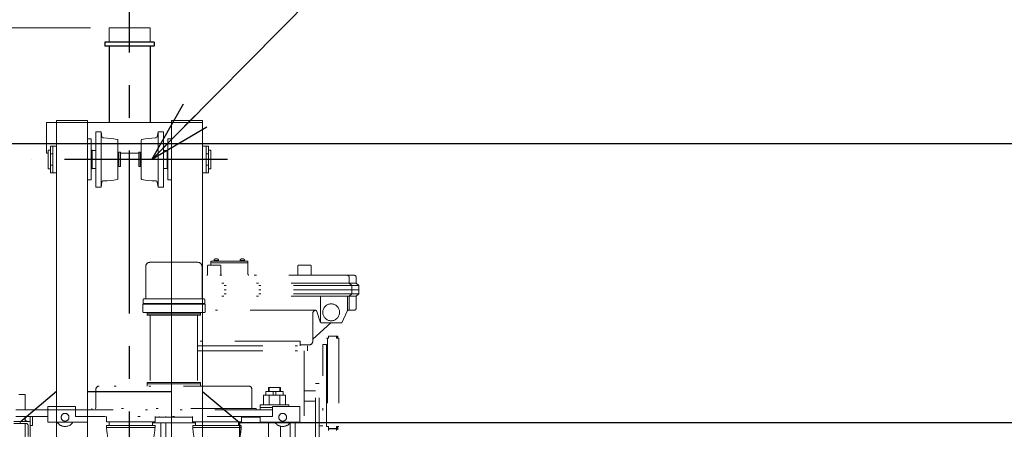
# Model space of a CAD drawing. Units: millimetres. Extents: x -185 to 185, y -134 to 137.
# Drawn here: x -135 to -87, y 70 to 90 of the extents above; entities that cross this region are included whole.
import ezdxf

# ---------------------------------------------------------------- set-up
doc = ezdxf.new("R2010")
doc.units = ezdxf.units.MM
doc.header["$LTSCALE"] = 0.25
doc.linetypes.add('CENTER', pattern=[50.8, 31.75, -6.35, 6.35, -6.35])
doc.linetypes.add('DIVIDE', pattern=[31.75, 12.7, -6.35, 0, -6.35, 0, -6.35])
doc.layers.add('Layer0016', color=7, linetype='Continuous')
doc.styles.add('dcStyle0', font='txt.shx', dxfattribs={"width": 0.8, "bigfont": 'bigfont'})
doc.dimstyles.new('dc_Rotated', dxfattribs={"dimtxt": 3, "dimasz": 3.000002, "dimexe": 0.6, "dimexo": 0.9, "dimgap": 0.9, "dimtad": 3, "dimdsep": 46, "dimtxsty": 'dcStyle0', "dimblk1": 'OPEN30', "dimblk2": 'OPEN30', "dimsah": 1, "dimcen": 0.09, "dimclrd": 91, "dimclre": 91, "dimclrt": 7, "dimadec": 0, "dimazin": 2, "dimtfac": 1, "dimtdec": 4, "dimtmove": 0, "dimatfit": 3, "dimfxl": 1, "dimarcsym": 0})

# ---------------------------------------------------------------- blocks, each defined once
blk = doc.blocks.new('_Open30')
at = {"color": 0, "linetype": 'ByBlock', "lineweight": -2}
for p, q in [((-1, 0.267949), (0, 0)), ((0, 0), (-1, -0.267949)), ((0, 0), (-1, 0))]:
    blk.add_line(p, q, dxfattribs=at)
blk = doc.blocks.new('*D2')
at = {"layer": 'Layer0016', "color": 91, "linetype": 'Continuous', "lineweight": 13}
for p, q in [((-139.885, 70.851), (-139.885, 110.084)), ((-129.885, 90.851), (-129.885, 110.084)), ((-139.885, 109.484), (-129.885, 109.484))]:
    blk.add_line(p, q, dxfattribs=at)
at = {"layer": 'Layer0016', "color": 91, "xscale": 3.000002807615286, "yscale": 2.999989368223643}
for p, rotation in [((-139.885, 109.484), 180), ((-129.885, 109.484), 360)]:
    blk.add_blockref('_Open30', p, dxfattribs=dict(at, rotation=rotation))
at = {"layer": 'Layer0016', "color": 7, "insert": (-134.885, 110.384), "char_height": 3, "width": 12.75, "attachment_point": 8, "style": 'dcStyle0'}
blk.add_mtext('\\T1.00;500', dxfattribs=at)
blk = doc.blocks.new('*D5')
at = {"layer": 'Layer0016', "color": 91, "linetype": 'Continuous', "lineweight": 13}
for p, q in [((-139.885, 70.851), (-139.885, 118.084)), ((60.115, 70.851), (60.115, 118.084)), ((-139.885, 117.484), (60.115, 117.484))]:
    blk.add_line(p, q, dxfattribs=at)
at = {"layer": 'Layer0016', "color": 91, "xscale": 3.000002807615286, "yscale": 2.999989368223643}
for p, rotation in [((-139.885, 117.484), 180), ((60.115, 117.484), 360)]:
    blk.add_blockref('_Open30', p, dxfattribs=dict(at, rotation=rotation))
at = {"layer": 'Layer0016', "color": 7, "insert": (-39.885, 118.384), "char_height": 3, "width": 39.75, "attachment_point": 8, "style": 'dcStyle0'}
blk.add_mtext('\\T1.00;クレーン全長\u300010000', dxfattribs=at)
blk = doc.blocks.new('*D7')
at = {"layer": 'Layer0016', "color": 91, "linetype": 'Continuous', "lineweight": 13}
for p, q in [((-131.785, 89.151), (-150.214, 89.151)), ((-149.614, 68.451), (-149.614, 89.151)), ((-144.052, 68.451), (-150.214, 68.451))]:
    blk.add_line(p, q, dxfattribs=at)
at = {"layer": 'Layer0016', "color": 91, "xscale": 3.000002807615286, "yscale": 2.999989368223643}
for p, rotation in [((-149.614, 89.151), 90), ((-149.614, 68.451), 270)]:
    blk.add_blockref('_Open30', p, dxfattribs=dict(at, rotation=rotation))
at = {"layer": 'Layer0016', "color": 7, "insert": (-150.514, 78.801), "char_height": 3, "width": 15.75, "attachment_point": 8, "rotation": 90, "style": 'dcStyle0'}
blk.add_mtext('\\T1.00;1035', dxfattribs=at)
blk = doc.blocks.new('DC_GROUP_MSLI2809_R0_33')
at = {"layer": 'Layer0016', "color": 7, "linetype": 'CENTER', "lineweight": 25}
for p, q in [((-129.885, 49.851), (-129.885, 89.951)), ((-125.119, 82.751), (-134.651, 82.751))]:
    blk.add_line(p, q, dxfattribs=at)
at = {"layer": 'Layer0016', "color": 30, "linetype": 'Continuous', "lineweight": 18}
for p, q in [((-128.885, 89.151), (-130.885, 89.151)), ((-130.885, 88.451), (-130.885, 89.151)), ((-128.885, 88.451), (-128.885, 89.151)), ((-126.335, 84.551), (-133.935, 84.551)), ((-133.935, 83.051), (-133.935, 84.551)), ((-133.435, 51.261), (-133.435, 84.641)), ((-131.935, 84.641), (-133.435, 84.641)), ((-131.935, 51.261), (-131.935, 84.641)), ((-127.835, 51.261), (-127.835, 84.641)), ((-126.335, 84.641), (-127.835, 84.641)), ((-126.335, 51.261), (-126.335, 84.641)), ((-131.531, 84.101), (-131.271, 84.101)), ((-131.531, 82.751), (-131.531, 84.101)), ((-131.271, 82.751), (-131.271, 84.101)), ((-131.271, 84.101), (-131.238, 83.853)), ((-128.499, 84.101), (-128.532, 83.853)), ((-128.239, 84.101), (-128.499, 84.101)), ((-128.499, 82.751), (-128.499, 84.101)), ((-128.239, 82.751), (-128.239, 84.101)), ((-131.935, 83.751), (-131.755, 83.751)), ((-131.755, 81.751), (-131.755, 83.751)), ((-131.179, 83.801), (-131.131, 83.801)), ((-130.451, 82.751), (-130.451, 83.687)), ((-129.319, 82.751), (-129.319, 83.687)), ((-128.592, 83.801), (-128.639, 83.801)), ((-128.015, 81.751), (-128.015, 83.751)), ((-127.835, 83.751), (-128.015, 83.751)), ((-133.851, 83.051), (-133.935, 83.051)), ((-133.851, 82.301), (-133.851, 83.201)), ((-133.851, 83.201), (-133.735, 83.201)), ((-133.735, 83.401), (-133.435, 83.401)), ((-133.735, 82.101), (-133.735, 83.401)), ((-133.735, 83.031), (-133.615, 83.031)), ((-133.615, 82.101), (-133.615, 83.401)), ((-131.755, 83.201), (-131.711, 83.201)), ((-131.711, 82.301), (-131.711, 83.201)), ((-131.711, 83.191), (-131.531, 83.191)), ((-130.451, 83.003), (-130.399, 83.003)), ((-130.399, 82.401), (-130.399, 83.101)), ((-130.399, 83.101), (-130.331, 83.101)), ((-130.331, 82.401), (-130.331, 83.101)), ((-129.439, 83.051), (-130.331, 83.051)), ((-129.439, 82.401), (-129.439, 83.101)), ((-129.371, 83.101), (-129.439, 83.101)), ((-129.371, 82.401), (-129.371, 83.101)), ((-129.319, 83.003), (-129.371, 83.003)), ((-128.059, 83.191), (-128.239, 83.191)), ((-128.059, 82.301), (-128.059, 83.201)), ((-128.015, 83.201), (-128.059, 83.201)), ((-126.035, 83.401), (-126.335, 83.401)), ((-126.155, 82.101), (-126.155, 83.401)), ((-126.035, 83.031), (-126.155, 83.031)), ((-126.035, 82.101), (-126.035, 83.401)), ((-125.919, 83.201), (-126.035, 83.201)), ((-125.919, 82.301), (-125.919, 83.201)), ((-131.531, 82.751), (-131.531, 81.401)), ((-131.271, 82.751), (-131.271, 81.401)), ((-130.451, 82.751), (-130.451, 81.814)), ((-130.451, 82.499), (-130.399, 82.499)), ((-129.319, 82.499), (-129.371, 82.499)), ((-129.319, 82.751), (-129.319, 81.814)), ((-128.499, 82.751), (-128.499, 81.401)), ((-128.239, 82.751), (-128.239, 81.401)), ((-133.851, 82.301), (-133.735, 82.301)), ((-133.735, 82.471), (-133.615, 82.471)), ((-133.735, 82.101), (-133.435, 82.101)), ((-131.755, 82.301), (-131.711, 82.301)), ((-131.711, 82.311), (-131.531, 82.311)), ((-130.399, 82.401), (-130.331, 82.401)), ((-129.371, 82.401), (-129.439, 82.401)), ((-128.059, 82.311), (-128.239, 82.311)), ((-128.015, 82.301), (-128.059, 82.301)), ((-126.035, 82.101), (-126.335, 82.101)), ((-126.035, 82.471), (-126.155, 82.471)), ((-125.919, 82.301), (-126.035, 82.301)), ((-131.935, 81.751), (-131.755, 81.751)), ((-131.271, 81.401), (-131.238, 81.649)), ((-131.179, 81.701), (-131.131, 81.701)), ((-128.592, 81.701), (-128.639, 81.701)), ((-128.499, 81.401), (-128.532, 81.649)), ((-127.835, 81.751), (-128.015, 81.751)), ((-131.531, 81.401), (-131.271, 81.401)), ((-128.239, 81.401), (-128.499, 81.401))]:
    blk.add_line(p, q, dxfattribs=at)
for centre, radius, start, end in [((-131.179, 83.861), 0.06, 187.5946, 270), ((-131.374, 78.807), 5, 79.7472, 87.2162), ((-130.491, 83.687), 0.04, 0, 79.7472), ((-129.279, 83.687), 0.04, 100.2528, 180), ((-128.396, 78.807), 5, 92.7838, 100.2528), ((-128.592, 83.861), 0.06, 270, 352.4054), ((-130.425, 82.877), 0.026, 180, 0), ((-130.425, 82.625), 0.026, 0, 180), ((-129.345, 82.877), 0.026, 180, 0), ((-129.345, 82.625), 0.026, 0, 180), ((-131.179, 81.641), 0.06, 90, 172.4054), ((-131.374, 86.695), 5, 272.7838, 280.2528), ((-130.491, 81.814), 0.04, 280.2528, 0), ((-129.279, 81.814), 0.04, 180, 259.7472), ((-128.396, 86.695), 5, 259.7472, 267.2162), ((-128.592, 81.641), 0.06, 7.5946, 90)]:
    blk.add_arc(centre, radius, start, end, dxfattribs=at)
blk = doc.blocks.new('DC_GROUP_MSLI2809_R0_36')
at = {"layer": 'Layer0016', "color": 7, "linetype": 'Continuous', "lineweight": 25}
for p, q in [((-128.685, 88.451), (-131.085, 88.451)), ((-131.085, 88.451), (-131.085, 88.271)), ((-128.685, 88.271), (-131.085, 88.271)), ((-130.885, 88.271), (-130.885, 84.551)), ((-128.885, 88.271), (-128.885, 84.551)), ((-128.685, 88.451), (-128.685, 88.271))]:
    blk.add_line(p, q, dxfattribs=at)
blk = doc.blocks.new('DC_GROUP_MSLI2809_R0_41')
at = {"layer": 'Layer0016', "color": 91, "linetype": 'Continuous', "lineweight": 25}
blk.add_line((-128.801, 82.751), (-113.772, 97.933), dxfattribs=at)
at = {"layer": 'Layer0016', "color": 91, "xscale": 3.000002807615286, "yscale": 2.999989368223643, "rotation": 225.2919224134162}
blk.add_blockref('_Open30', (-128.801, 82.751), dxfattribs=at)
blk = doc.blocks.new('DC_GROUP_MSLI2809_R0_50')
at = {"layer": 'Layer0016', "color": 6, "linetype": 'DIVIDE', "lineweight": 18}
for p, q in [((-128.895, 77.743), (-126.555, 77.743)), ((-124.125, 77.801), (-125.925, 77.801)), ((-125.925, 77.801), (-125.925, 77.611)), ((-124.125, 77.711), (-125.925, 77.711)), ((-125.776, 77.831), (-125.776, 77.801)), ((-125.548, 77.831), (-125.776, 77.831)), ((-125.776, 77.801), (-125.548, 77.801)), ((-125.767, 77.831), (-125.767, 77.861)), ((-125.662, 77.801), (-125.679, 77.831)), ((-125.662, 77.831), (-125.644, 77.801)), ((-125.557, 77.831), (-125.557, 77.861)), ((-125.548, 77.831), (-125.548, 77.801)), ((-124.503, 77.831), (-124.503, 77.801)), ((-124.275, 77.831), (-124.503, 77.831)), ((-124.503, 77.801), (-124.275, 77.801)), ((-124.494, 77.831), (-124.494, 77.861)), ((-124.389, 77.801), (-124.406, 77.831)), ((-124.389, 77.831), (-124.372, 77.801)), ((-124.284, 77.831), (-124.284, 77.861)), ((-124.275, 77.831), (-124.275, 77.801)), ((-124.125, 77.801), (-124.125, 77.201)), ((-129.095, 77.543), (-129.095, 75.983)), ((-126.355, 77.543), (-126.355, 75.983)), ((-126.085, 77.571), (-126.085, 77.151)), ((-125.485, 77.611), (-126.045, 77.611)), ((-125.445, 77.571), (-125.445, 77.151)), ((-121.685, 77.571), (-121.685, 77.151)), ((-121.085, 77.611), (-121.645, 77.611)), ((-121.045, 77.571), (-121.045, 77.151)), ((-118.945, 77.111), (-126.355, 77.111)), ((-118.845, 76.731), (-126.355, 76.731)), ((-119.185, 76.731), (-119.185, 77.011)), ((-119.065, 76.611), (-119.185, 76.731)), ((-118.845, 76.731), (-118.845, 77.011)), ((-118.725, 76.611), (-118.845, 76.731)), ((-118.725, 76.611), (-126.355, 76.611)), ((-118.725, 76.411), (-126.355, 76.411)), ((-119.065, 76.411), (-119.065, 76.611)), ((-119.065, 76.411), (-119.065, 76.211)), ((-118.725, 76.411), (-118.725, 76.611)), ((-118.725, 76.411), (-118.725, 76.211)), ((-129.225, 75.923), (-129.225, 75.743)), ((-129.185, 75.963), (-126.265, 75.963)), ((-118.725, 76.211), (-126.355, 76.211)), ((-118.845, 76.091), (-126.355, 76.091)), ((-126.225, 75.923), (-126.225, 75.743)), ((-120.585, 76.091), (-120.585, 74.816)), ((-119.265, 76.091), (-119.265, 75.392)), ((-119.065, 76.211), (-119.185, 76.091)), ((-119.185, 76.091), (-119.185, 75.411)), ((-118.725, 76.211), (-118.845, 76.091)), ((-118.845, 75.511), (-118.845, 76.091)), ((-126.205, 75.703), (-129.245, 75.703)), ((-129.245, 75.703), (-129.245, 75.343)), ((-129.225, 75.743), (-126.225, 75.743)), ((-129.205, 75.743), (-129.205, 75.703)), ((-129.205, 75.303), (-126.245, 75.303)), ((-126.245, 75.743), (-126.245, 75.703)), ((-126.205, 75.703), (-126.205, 75.343)), ((-120.843, 75.411), (-126.205, 75.411)), ((-120.767, 75.355), (-120.603, 74.846)), ((-119.286, 75.364), (-119.545, 74.791)), ((-118.945, 75.411), (-119.214, 75.411)), ((-129.025, 75.263), (-129.025, 75.173)), ((-129.025, 75.243), (-126.425, 75.243)), ((-126.425, 75.173), (-129.025, 75.173)), ((-128.877, 75.173), (-128.877, 71.893)), ((-126.573, 75.173), (-126.573, 71.893)), ((-126.425, 75.263), (-126.425, 75.173)), ((-120.965, 75.251), (-120.965, 73.891)), ((-120.965, 74.011), (-120.074, 74.791)), ((-119.545, 74.791), (-120.527, 74.791)), ((-121.575, 73.911), (-126.573, 73.911)), ((-121.575, 73.911), (-121.575, 73.681)), ((-120.291, 69.751), (-120.291, 74.059)), ((-120.291, 74.059), (-120.191, 74.059)), ((-120.245, 74.059), (-120.245, 69.751)), ((-120.191, 74.059), (-120.191, 74.151)), ((-120.191, 74.151), (-119.745, 74.151)), ((-119.799, 74.151), (-119.799, 74.059)), ((-119.799, 74.105), (-119.745, 74.105)), ((-119.799, 74.059), (-119.691, 74.059)), ((-119.745, 74.105), (-119.745, 74.151)), ((-119.691, 74.059), (-119.691, 69.751)), ((-126.573, 73.681), (-121.225, 73.681)), ((-126.573, 73.441), (-121.225, 73.441)), ((-121.125, 73.731), (-121.575, 73.731)), ((-121.385, 73.441), (-121.385, 63.461)), ((-121.225, 73.681), (-121.225, 73.441)), ((-120.471, 55.951), (-120.471, 73.751)), ((-120.471, 73.751), (-120.291, 73.751)), ((-120.291, 55.951), (-120.291, 73.751)), ((-131.525, 71.559), (-131.525, 70.663)), ((-124.089, 71.723), (-131.361, 71.723)), ((-126.425, 71.893), (-129.025, 71.893)), ((-129.025, 71.893), (-129.025, 71.723)), ((-126.425, 71.823), (-129.025, 71.823)), ((-126.425, 71.893), (-126.425, 71.723)), ((-123.925, 71.559), (-123.925, 70.663)), ((-123.245, 71.463), (-123.245, 71.283)), ((-122.405, 71.463), (-123.245, 71.463)), ((-123.125, 71.651), (-123.125, 71.463)), ((-122.525, 71.651), (-123.125, 71.651)), ((-123.085, 71.651), (-123.085, 71.463)), ((-122.895, 71.463), (-122.895, 71.283)), ((-122.755, 71.463), (-122.755, 71.283)), ((-122.565, 71.651), (-122.565, 71.463)), ((-122.525, 71.651), (-122.525, 71.463)), ((-122.405, 71.463), (-122.405, 71.283)), ((-121.385, 71.491), (-120.831, 71.491)), ((-120.831, 59.841), (-120.831, 71.851)), ((-120.651, 71.851), (-120.831, 71.851)), ((-120.651, 59.841), (-120.651, 71.851)), ((-135.285, 71.309), (-134.965, 71.309)), ((-134.965, 71.309), (-134.965, 70.563)), ((-122.294, 71.283), (-123.356, 71.283)), ((-123.356, 71.283), (-123.356, 70.803)), ((-123.091, 71.283), (-123.091, 70.803)), ((-122.56, 71.283), (-122.56, 70.803)), ((-122.294, 71.283), (-122.294, 70.803)), ((-121.385, 70.991), (-120.831, 70.991)), ((-133.865, 70.563), (-135.425, 70.563)), ((-132.525, 70.723), (-133.865, 70.723)), ((-133.865, 70.723), (-133.865, 69.963)), ((-133.865, 70.563), (-122.925, 70.563)), ((-132.525, 70.723), (-132.525, 70.243)), ((-132.525, 70.593), (-132.525, 70.243)), ((-123.725, 70.627), (-131.725, 70.627)), ((-131.725, 70.627), (-131.725, 70.563)), ((-123.725, 70.627), (-123.725, 70.563)), ((-123.725, 70.627), (-123.725, 70.563)), ((-122.125, 70.803), (-123.525, 70.803)), ((-123.525, 70.803), (-123.525, 70.563)), ((-122.925, 70.683), (-123.525, 70.683)), ((-122.925, 70.723), (-122.925, 70.243)), ((-122.925, 70.723), (-121.585, 70.723)), ((-122.125, 70.803), (-122.125, 70.723)), ((-121.585, 70.723), (-121.585, 69.963)), ((-133.865, 70.243), (-135.425, 70.243)), ((-134.965, 70.243), (-134.965, 69.999)), ((-134.965, 70.059), (-134.961, 70.059)), ((-134.925, 70.023), (-134.925, 69.999)), ((-134.725, 70.243), (-134.725, 69.199)), ((-134.605, 70.243), (-134.605, 69.799)), ((-122.925, 70.243), (-132.525, 70.243)), ((-131.925, 70.243), (-131.925, 69.963)), ((-131.015, 69.973), (-131.015, 70.243)), ((-128.635, 69.973), (-128.635, 70.243)), ((-128.635, 70.211), (-126.815, 70.211)), ((-128.445, 70.243), (-128.445, 70.211)), ((-128.125, 70.243), (-128.125, 70.211)), ((-126.815, 69.973), (-126.815, 70.243)), ((-124.435, 69.973), (-124.435, 70.243)), ((-124.435, 70.211), (-123.525, 70.211)), ((-123.525, 70.243), (-122.925, 70.243)), ((-123.525, 70.243), (-123.525, 69.963)), ((-123.525, 70.243), (-123.525, 70.211)), ((-135.525, 69.999), (-134.725, 69.999)), ((-135.525, 69.899), (-134.925, 69.899)), ((-134.965, 69.899), (-134.965, 66.939)), ((-134.825, 69.799), (-134.825, 69.259)), ((-134.725, 69.799), (-134.605, 69.799)), ((-131.925, 69.963), (-133.865, 69.963)), ((-131.015, 69.973), (-128.635, 69.973)), ((-131.005, 69.803), (-128.645, 69.803)), ((-131.005, 69.703), (-131.005, 69.803)), ((-131.005, 69.703), (-128.645, 69.703)), ((-130.875, 69.803), (-130.875, 69.973)), ((-128.775, 69.803), (-128.775, 69.973)), ((-128.775, 69.931), (-126.675, 69.931)), ((-128.645, 69.703), (-128.645, 69.803)), ((-128.365, 69.931), (-128.365, 66.971)), ((-128.125, 69.931), (-128.125, 66.971)), ((-126.815, 69.973), (-124.435, 69.973)), ((-126.805, 69.803), (-124.445, 69.803)), ((-126.805, 69.703), (-126.805, 69.803)), ((-126.805, 69.703), (-124.445, 69.703)), ((-126.675, 69.803), (-126.675, 69.973)), ((-124.575, 69.803), (-124.575, 69.973)), ((-124.575, 69.931), (-122.784, 69.931)), ((-124.445, 69.703), (-124.445, 69.803)), ((-123.525, 69.963), (-121.585, 69.963)), ((-123.125, 69.931), (-123.125, 67.785)), ((-122.525, 69.764), (-122.525, 67.138)), ((-122.067, 69.931), (-121.825, 69.931)), ((-122.065, 69.931), (-122.065, 66.971)), ((-121.985, 69.963), (-121.985, 69.931)), ((-121.825, 69.931), (-121.825, 66.971)), ((-120.471, 69.781), (-120.651, 69.781)), ((-120.291, 69.751), (-120.191, 69.751)), ((-120.191, 69.751), (-120.191, 69.659)), ((-120.191, 69.659), (-119.745, 69.659)), ((-120.191, 69.551), (-120.191, 69.643)), ((-120.191, 69.643), (-119.745, 69.643)), ((-119.799, 69.751), (-119.691, 69.751)), ((-119.799, 69.659), (-119.799, 69.751)), ((-119.799, 69.705), (-119.745, 69.705)), ((-119.799, 69.643), (-119.799, 69.551)), ((-119.745, 69.705), (-119.745, 69.659)), ((-119.745, 69.597), (-119.745, 69.643))]:
    blk.add_line(p, q, dxfattribs=at)
for centre, radius in [((-120.065, 75.311), 0.41), ((-133.025, 70.203), 0.19), ((-122.425, 70.203), 0.19)]:
    blk.add_circle(centre, radius, dxfattribs=at)
for centre, radius, start, end in [((-128.895, 77.543), 0.2, 90, 180), ((-126.555, 77.543), 0.2, 0, 90), ((-125.729, 77.861), 0.038, 106.0728, 180), ((-125.662, 77.629), 0.28, 73.9272, 106.0728), ((-125.595, 77.861), 0.038, 0, 73.9271), ((-124.456, 77.861), 0.038, 106.0728, 180), ((-124.389, 77.629), 0.28, 73.9272, 106.0728), ((-124.322, 77.861), 0.038, 0, 73.9271), ((-126.045, 77.571), 0.04, 90, 180), ((-125.485, 77.571), 0.04, 0, 90), ((-121.645, 77.571), 0.04, 90, 180), ((-121.085, 77.571), 0.04, 0, 90), ((-126.125, 77.151), 0.04, 270, 0), ((-125.405, 77.151), 0.04, 180, 270), ((-124.025, 77.201), 0.1, 180, 244.1581), ((-121.725, 77.151), 0.04, 270, 0), ((-121.005, 77.151), 0.04, 180, 270), ((-119.285, 77.011), 0.1, 0, 90), ((-118.945, 77.011), 0.1, 0, 90), ((-129.185, 75.923), 0.04, 90, 180), ((-129.115, 75.983), 0.02, 270, 0), ((-126.335, 75.983), 0.02, 180, 270), ((-126.265, 75.923), 0.04, 0, 90), ((-129.205, 75.343), 0.04, 180, 270), ((-129.065, 75.263), 0.04, 0, 90), ((-126.385, 75.263), 0.04, 90, 180), ((-126.245, 75.343), 0.04, 270, 0), ((-120.805, 75.251), 0.16, 98.0591, 180), ((-120.843, 75.331), 0.08, 17.8787, 90), ((-119.214, 75.331), 0.08, 90, 155.6955), ((-118.945, 75.511), 0.1, 270, 0), ((-120.527, 74.871), 0.08, 197.8787, 270), ((-121.125, 73.891), 0.16, 270, 0), ((-131.361, 71.559), 0.164, 90, 180), ((-124.089, 71.559), 0.164, 0, 90), ((-131.561, 70.663), 0.036, 270, 0), ((-123.889, 70.663), 0.036, 180, 270), ((-134.961, 70.023), 0.036, 0, 90), ((-134.925, 69.799), 0.1, 0, 90), ((-133.025, 70.203), 0.45, 212.231, 327.769), ((-126.018, 70.062), 5, 184.1244, 190.7612), ((-133.632, 70.062), 5, 349.2388, 355.8756), ((-121.818, 70.062), 5, 184.1244, 190.7612), ((-129.432, 70.062), 5, 349.2388, 355.8756), ((-122.425, 70.203), 0.45, 212.231, 327.769)]:
    blk.add_arc(centre, radius, start, end, dxfattribs=at)

msp = doc.modelspace()

# ---------------------------------------------------------------- linework, layer by layer
at = {"layer": 'Layer0016', "color": 7, "linetype": 'Continuous', "lineweight": 25}
for p, q in [((-138.885, 83.531), (59.115, 83.531)), ((-133.435, 71.451), (-135.235, 69.951)), ((-131.935, 71.451), (-127.835, 71.451)), ((-126.335, 71.451), (-124.535, 69.951)), ((-124.535, 69.951), (44.765, 69.951)), ((-124.535, 69.951), (-124.535, 66.951))]:
    msp.add_line(p, q, dxfattribs=at)

# ---------------------------------------------------------------- block references
at = {"layer": 'Layer0016', "linetype": 'Continuous'}
for name in ['DC_GROUP_MSLI2809_R0_41', 'DC_GROUP_MSLI2809_R0_33', 'DC_GROUP_MSLI2809_R0_36', 'DC_GROUP_MSLI2809_R0_50']:
    msp.add_blockref(name, (0, 0), dxfattribs=at)

# ---------------------------------------------------------------- dimensions: what is measured, and where the dimension line sits
at = {"layer": 'Layer0016', "linetype": 'Continuous', "lineweight": 13}
for base, p2, text, picture, middle in [((60.115, 117.484), (60.115, 69.951), 'クレーン全長\u300010000', '*D5', (-39.885, 117.484)), ((-129.885, 109.484), (-129.885, 89.951), '500', '*D2', (-134.885, 109.484))]:
    dim = msp.add_linear_dim(base=base, p1=(-139.885, 69.951), p2=p2, text=text, dimstyle='dc_Rotated', override={"dimtxt": 3, "dimasz": 3.000002, "dimexe": 0.6, "dimexo": 0.9, "dimgap": 0.9, "dimtad": 3, "dimtih": 0, "dimtoh": 0, "dimdec": 2, "dimlfac": 1, "dimzin": 8, "dimtxsty": 'dcStyle0', "dimblk1": 'Open30', "dimblk2": 'Open30', "dimsah": 1, "dimclrd": 91, "dimclre": 91, "dimclrt": 7, "dimazin": 2, "dimtofl": 1, "dimtolj": 0, "dimtzin": 8, "dimarcsym": 1}, dxfattribs=at)
    dim.commit()
    dim.dimension.update_dxf_attribs({"geometry": picture, "text_midpoint": middle, "dimtype": 160})
dim = msp.add_linear_dim(base=(-149.614, 89.151), p1=(-143.152, 68.451), p2=(-130.885, 89.151), angle=90, text='1035', dimstyle='dc_Rotated', override={"dimtxt": 3, "dimasz": 3.000002, "dimexe": 0.6, "dimexo": 0.9, "dimgap": 0.9, "dimtad": 3, "dimtih": 0, "dimtoh": 0, "dimdec": 2, "dimlfac": 1, "dimzin": 8, "dimtxsty": 'dcStyle0', "dimblk1": 'Open30', "dimblk2": 'Open30', "dimsah": 1, "dimclrd": 91, "dimclre": 91, "dimclrt": 7, "dimazin": 2, "dimtofl": 1, "dimtolj": 0, "dimtzin": 8, "dimarcsym": 1}, dxfattribs=at)
dim.commit()
dim.dimension.update_dxf_attribs({"geometry": '*D7', "text_midpoint": (-149.614, 78.801), "dimtype": 160})

doc.saveas('drawing.dxf')
